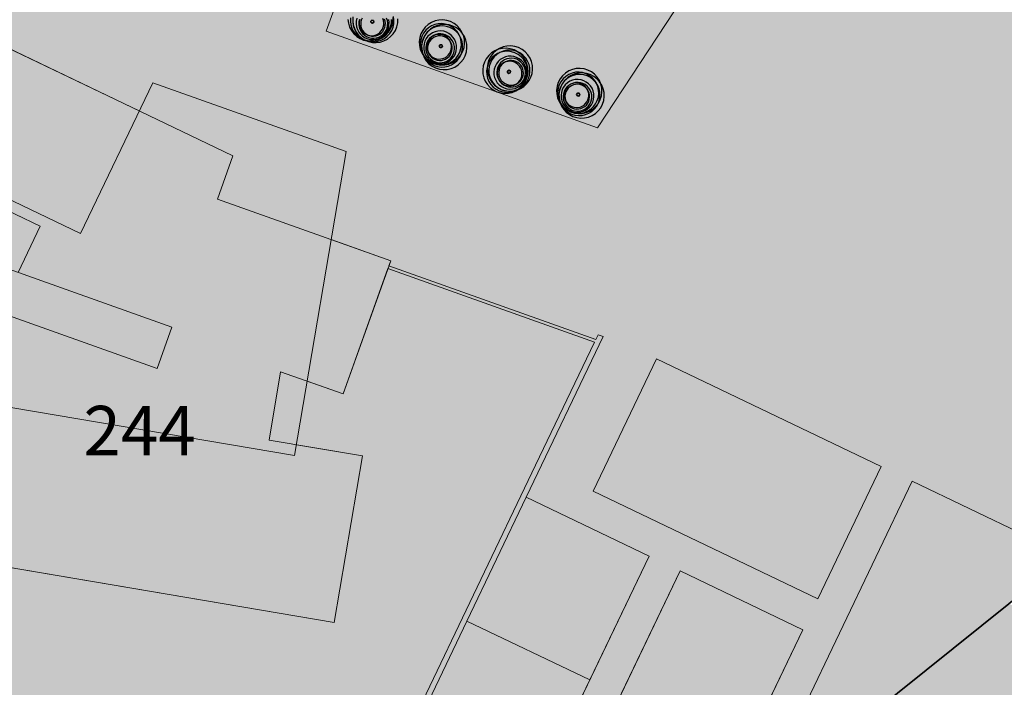
# Model space of a CAD drawing. Units: millimetres. Extents: x 1694674 to 1698329, y 4930842 to 4933174.
# Drawn here: x 1695849 to 1695921, y 4931943 to 4931992 of the extents above; entities that cross this region are included whole.
import ezdxf

# ---------------------------------------------------------------- set-up
doc = ezdxf.new("R2010")
doc.units = ezdxf.units.MM
doc.linetypes.add('CONTINUA', pattern=[0])
doc.linetypes.add('TRATTEGGIATA2_S3', pattern=[6, 4, -2])
for name, color, linetype, lineweight in [('AMBITI confini', 6, 'CONTINUA', 20), ('EDIFICI viste', 4, 'CONTINUA', 15), ('SISTEMAZIONI ESTERNE percorsi', 1, 'CONTINUA', 15), ('SISTEMAZIONI ESTERNE verde', 3, 'CONTINUA', 15)]:
    doc.layers.add(name, color=color, linetype=linetype, lineweight=lineweight)
for name, color, linetype in [('AMBITI retini', 7, 'CONTINUA'), ('EDIFICI retini', 7, 'CONTINUA'), ('Particelle', 7, 'Continuous')]:
    doc.layers.add(name, color=color, linetype=linetype)
doc.styles.get("Standard").update_dxf_attribs({"font": 'arial.ttf'})

msp = doc.modelspace()

# ---------------------------------------------------------------- hatches: boundary and pattern name
at = {"layer": 'AMBITI retini', "linetype": 'CONTINUA', "lineweight": 15, "true_color": 0x821eb4}
msp.add_hatch(color=204, dxfattribs=at).paths.add_polyline_path([(1695840.5, 4932029.5), (1695812.953, 4932041.479), (1695793.223, 4932050.058), (1695708.908, 4931874.079), (1695711.273, 4931873.199), (1695722.439, 4931869.309), (1695733.735, 4931865.824), (1695745.205, 4931862.976), (1695756.852, 4931860.967), (1695768.638, 4931860.112), (1695780.441, 4931860.672), (1695792.046, 4931862.879), (1695803.31, 4931866.457), (1695814.347, 4931870.699), (1695832.938, 4931878.089), (1695837.875, 4931882), (1695838.625, 4931882.5), (1695929.625, 4931955.5), (1695943.75, 4931984.5)])
at = {"layer": 'AMBITI retini', "linetype": 'CONTINUA', "lineweight": 20}
msp.add_hatch(color=2, dxfattribs=at).paths.add_polyline_path([(1695877.5, 4931878), (1695955.125, 4931844.5), (1695955.25, 4931844.5), (1696004.15, 4931823.265), (1696021.848, 4931900.92), (1695921.513, 4931948.993), (1695838.625, 4931882.5), (1695837.875, 4931882), (1695832.938, 4931878.089), (1695825.25, 4931872), (1695831.375, 4931874.5), (1695836, 4931877.5), (1695848.875, 4931881), (1695863.625, 4931881.5)])
at = {"layer": 'EDIFICI retini', "linetype": 'CONTINUA', "lineweight": 20}
for points in [[(1695839.641, 4931982.789), (1695853.865, 4931975.974), (1695858.142, 4931984.9), (1695843.917, 4931991.715)], [(1695869.466, 4931959.786), (1695873.212, 4931981.933), (1695859.124, 4931986.949), (1695853.865, 4931975.974), (1695833.609, 4931985.679), (1695831.413, 4931979.512), (1695860.523, 4931969.147), (1695859.449, 4931966.132), (1695830.34, 4931976.498), (1695826.95, 4931966.977)], [(1695859.449, 4931966.132), (1695860.523, 4931969.147), (1695827.928, 4931980.754), (1695826.854, 4931977.739)], [(1695870.384, 4931965.211), (1695873.012, 4931964.275), (1695876.467, 4931973.978), (1695872.128, 4931975.523)], [(1695869.466, 4931959.786), (1695829.018, 4931966.628), (1695827.101, 4931955.289), (1695872.358, 4931947.634), (1695874.409, 4931959.762), (1695869.6, 4931960.575)], [(1695891.215, 4931957.189), (1695907.583, 4931949.347), (1695912.207, 4931958.996), (1695895.838, 4931966.839)]]:
    msp.add_hatch(color=255, dxfattribs=at).paths.add_polyline_path(points)

# ---------------------------------------------------------------- linework, layer by layer
at = {"layer": 'AMBITI confini', "color": 12, "linetype": 'TRATTEGGIATA2_S3', "lineweight": -3}
msp.add_lwpolyline([(1696064.244, 4932052.312), (1696014.766, 4931834.597), (1696011.482, 4931820.081), (1695955.25, 4931844.5), (1695955.125, 4931844.5), (1695877.5, 4931878), (1695863.625, 4931881.5), (1695848.875, 4931881), (1695836, 4931877.5), (1695831.375, 4931874.5), (1695825.25, 4931872), (1695832.938, 4931878.089), (1695837.875, 4931882), (1695838.625, 4931882.5), (1695929.625, 4931955.5), (1695943.75, 4931984.5), (1695991.926, 4932084.024), (1695934.776, 4932111.406), (1695970.424, 4932185.807), (1695995.34, 4932237.809)], dxfattribs=at)
at = {"layer": 'EDIFICI viste', "linetype": 'CONTINUA', "lineweight": 20}
for points in [[(1695858.142, 4931984.9), (1695843.917, 4931991.715), (1695839.641, 4931982.789)], [(1695831.413, 4931979.512), (1695833.609, 4931985.679), (1695853.865, 4931975.974), (1695859.124, 4931986.949), (1695873.212, 4931981.933), (1695869.466, 4931959.786), (1695826.95, 4931966.977), (1695830.34, 4931976.498)], [(1695870.384, 4931965.211), (1695873.012, 4931964.275), (1695876.467, 4931973.978), (1695872.128, 4931975.523)], [(1695829.018, 4931966.628), (1695827.101, 4931955.289), (1695872.358, 4931947.634), (1695874.409, 4931959.762), (1695869.6, 4931960.575)]]:
    msp.add_lwpolyline(points, dxfattribs=at)
for points in [[(1695826.854, 4931977.739), (1695827.928, 4931980.754), (1695860.523, 4931969.147), (1695859.449, 4931966.132), (1695826.854, 4931977.739)], [(1695895.838, 4931966.839), (1695912.207, 4931958.996), (1695907.583, 4931949.347), (1695891.215, 4931957.189), (1695895.838, 4931966.839)]]:
    msp.add_lwpolyline(points, close=True, dxfattribs=at)
at = {"layer": 'Particelle'}
for points in [[(1695955.25, 4931844.5), (1696011.482, 4931820.081), (1696014.766, 4931834.597), (1696064.244, 4932052.312), (1696065.128, 4932056.214), (1695986.994, 4932073.835), (1695943.75, 4931984.5), (1695929.625, 4931955.5), (1695838.625, 4931882.5), (1695837.875, 4931882), (1695832.938, 4931878.089), (1695825.25, 4931872), (1695831.375, 4931874.5), (1695836, 4931877.5), (1695848.875, 4931881), (1695863.625, 4931881.5), (1695877.5, 4931878), (1695955.125, 4931844.5), (1695955.25, 4931844.5)], [(1695780.875, 4931910.5), (1695838.625, 4931882.5), (1695929.625, 4931955.5), (1695943.75, 4931984.5), (1695840.5, 4932029.5), (1695780.875, 4931910.5)]]:
    msp.add_lwpolyline(points, close=True, dxfattribs=at)
at = {"layer": 'SISTEMAZIONI ESTERNE percorsi', "linetype": 'CONTINUA', "lineweight": 15}
for p, q in [((1695882.2, 4932020.008), (1695871.765, 4931990.703)), ((1695871.765, 4931990.703), (1695882.2, 4932020.008)), ((1695891.533, 4931983.664), (1695905.401, 4932004.746)), ((1695905.401, 4932004.746), (1695891.533, 4931983.664)), ((1695843.917, 4931991.715), (1695864.968, 4931981.629)), ((1695871.765, 4931990.703), (1695891.533, 4931983.664)), ((1695891.533, 4931983.664), (1695871.765, 4931990.703)), ((1695850.928, 4931976.491), (1695839.294, 4931982.065)), ((1695864.968, 4931981.629), (1695863.844, 4931978.473)), ((1695863.844, 4931978.473), (1695876.467, 4931973.978)), ((1695849.32, 4931973.136), (1695850.928, 4931976.491)), ((1695876.467, 4931973.978), (1695876.333, 4931973.601)), ((1695876.333, 4931973.601), (1695891.406, 4931968.234)), ((1695876.266, 4931973.413), (1695873.012, 4931964.275)), ((1695891.319, 4931968.053), (1695876.266, 4931973.413)), ((1695891.406, 4931968.234), (1695891.58, 4931968.597)), ((1695891.58, 4931968.597), (1695891.959, 4931968.462)), ((1695891.959, 4931968.462), (1695886.347, 4931956.749)), ((1695887.024, 4931959.083), (1695891.319, 4931968.053)), ((1695891.215, 4931957.189), (1695895.838, 4931966.839)), ((1695895.838, 4931966.839), (1695912.207, 4931958.996)), ((1695868.449, 4931965.9), (1695867.603, 4931960.913)), ((1695873.012, 4931964.275), (1695868.449, 4931965.9)), ((1695867.603, 4931960.913), (1695874.409, 4931959.762)), ((1695874.409, 4931959.762), (1695872.358, 4931947.634)), ((1695865.604, 4931914.38), (1695887.024, 4931959.083)), ((1695912.207, 4931958.996), (1695907.583, 4931949.347)), ((1695914.461, 4931957.916), (1695883.049, 4931892.353)), ((1695883.049, 4931892.353), (1695914.461, 4931957.916)), ((1695939.171, 4931946.077), (1695914.461, 4931957.916)), ((1695914.461, 4931957.916), (1695939.171, 4931946.077)), ((1695907.583, 4931949.347), (1695891.215, 4931957.189)), ((1695886.347, 4931956.749), (1695895.298, 4931952.461)), ((1695872.358, 4931947.634), (1695827.1, 4931955.289)), ((1695895.298, 4931952.461), (1695866.977, 4931893.351)), ((1695869.757, 4931893.367), (1695897.552, 4931951.38)), ((1695897.552, 4931951.38), (1695906.503, 4931947.092)), ((1695906.503, 4931947.092), (1695880.794, 4931893.433))]:
    msp.add_line(p, q, dxfattribs=at)
for points in [[(1695886.347, 4931956.749), (1695882.026, 4931947.731), (1695890.977, 4931943.442), (1695895.298, 4931952.461)], [(1695882.026, 4931947.731), (1695886.347, 4931956.749), (1695895.298, 4931952.461), (1695890.977, 4931943.442)], [(1695882.026, 4931947.731), (1695886.347, 4931956.749), (1695886.347, 4931956.749), (1695882.026, 4931947.731)], [(1695886.347, 4931956.749), (1695895.298, 4931952.461), (1695895.298, 4931952.461), (1695886.347, 4931956.749)], [(1695895.298, 4931952.461), (1695890.977, 4931943.442), (1695890.977, 4931943.442), (1695895.298, 4931952.461)], [(1695897.552, 4931951.38), (1695893.232, 4931942.362), (1695902.182, 4931938.074), (1695906.503, 4931947.092)], [(1695893.232, 4931942.362), (1695897.552, 4931951.38), (1695906.503, 4931947.092), (1695902.182, 4931938.074)], [(1695893.232, 4931942.362), (1695897.552, 4931951.38), (1695897.552, 4931951.38), (1695893.232, 4931942.362)], [(1695897.552, 4931951.38), (1695906.503, 4931947.092), (1695906.503, 4931947.092), (1695897.552, 4931951.38)], [(1695882.026, 4931947.731), (1695877.705, 4931938.712), (1695886.656, 4931934.424), (1695890.977, 4931943.442)], [(1695877.705, 4931938.712), (1695882.026, 4931947.731), (1695890.977, 4931943.442), (1695886.656, 4931934.424)], [(1695877.705, 4931938.712), (1695882.026, 4931947.731), (1695882.026, 4931947.731), (1695877.705, 4931938.712)], [(1695890.977, 4931943.442), (1695882.026, 4931947.731), (1695882.026, 4931947.731), (1695890.977, 4931943.442)], [(1695882.026, 4931947.731), (1695890.977, 4931943.442), (1695890.977, 4931943.442), (1695882.026, 4931947.731)], [(1695906.503, 4931947.092), (1695902.182, 4931938.074), (1695902.182, 4931938.074), (1695906.503, 4931947.092)], [(1695890.977, 4931943.442), (1695886.656, 4931934.424), (1695886.656, 4931934.424), (1695890.977, 4931943.442)]]:
    msp.add_lwpolyline(points, close=True, dxfattribs=at)
at = {"layer": 'SISTEMAZIONI ESTERNE verde', "linetype": 'CONTINUA', "lineweight": -3}
for points in [[(1695873.343, 4931991.568), (1695873.381, 4931991.283), (1695873.468, 4931991.009), (1695873.601, 4931990.754), (1695873.776, 4931990.526), (1695873.988, 4931990.332), (1695874.231, 4931990.177), (1695874.496, 4931990.067), (1695874.777, 4931990.005), (1695875.065, 4931989.993), (1695875.35, 4931990.031), (1695875.624, 4931990.118), (1695875.879, 4931990.251), (1695876.107, 4931990.426), (1695876.301, 4931990.638), (1695876.456, 4931990.881), (1695876.565, 4931991.146), (1695876.628, 4931991.427), (1695876.64, 4931991.715)], [(1695873.54, 4931991.695), (1695873.528, 4931991.434), (1695873.563, 4931991.174), (1695873.642, 4931990.925), (1695873.762, 4931990.693), (1695873.922, 4931990.486), (1695874.115, 4931990.309), (1695874.335, 4931990.169), (1695874.577, 4931990.069), (1695874.832, 4931990.013), (1695875.094, 4931990.002), (1695875.353, 4931990.036), (1695875.602, 4931990.115), (1695875.834, 4931990.236), (1695876.041, 4931990.395), (1695876.218, 4931990.588), (1695876.358, 4931990.809), (1695876.458, 4931991.05), (1695876.514, 4931991.306), (1695876.525, 4931991.567)], [(1695873.711, 4931991.744), (1695873.698, 4931991.456), (1695873.736, 4931991.171), (1695873.823, 4931990.897), (1695873.956, 4931990.642), (1695874.131, 4931990.414), (1695874.343, 4931990.22), (1695874.586, 4931990.066), (1695874.852, 4931989.956), (1695875.133, 4931989.894), (1695875.42, 4931989.881), (1695875.705, 4931989.919), (1695875.979, 4931990.006), (1695876.234, 4931990.139), (1695876.462, 4931990.314), (1695876.657, 4931990.526), (1695876.811, 4931990.769), (1695876.921, 4931991.035), (1695876.983, 4931991.316), (1695876.995, 4931991.603)], [(1695873.719, 4931991.638), (1695873.708, 4931991.377), (1695873.743, 4931991.118), (1695873.821, 4931990.869), (1695873.942, 4931990.637), (1695874.102, 4931990.429), (1695874.295, 4931990.253), (1695874.515, 4931990.113), (1695874.757, 4931990.013), (1695875.012, 4931989.956), (1695875.273, 4931989.945), (1695875.533, 4931989.979), (1695875.782, 4931990.058), (1695876.014, 4931990.179), (1695876.221, 4931990.338), (1695876.398, 4931990.531), (1695876.538, 4931990.752), (1695876.638, 4931990.994), (1695876.694, 4931991.249), (1695876.705, 4931991.51), (1695876.671, 4931991.769)], [(1695874.008, 4931991.655), (1695873.963, 4931991.451), (1695873.954, 4931991.242), (1695873.982, 4931991.035), (1695874.045, 4931990.835), (1695874.142, 4931990.65), (1695874.269, 4931990.484), (1695874.423, 4931990.343), (1695874.6, 4931990.231), (1695874.793, 4931990.151), (1695874.997, 4931990.105), (1695875.206, 4931990.097), (1695875.414, 4931990.124), (1695875.613, 4931990.187), (1695875.799, 4931990.284), (1695875.964, 4931990.411), (1695876.106, 4931990.566), (1695876.218, 4931990.742), (1695876.298, 4931990.935), (1695876.343, 4931991.14), (1695876.352, 4931991.349), (1695876.324, 4931991.556)], [(1695874.196, 4931991.566), (1695874.157, 4931991.387), (1695874.149, 4931991.205), (1695874.173, 4931991.023), (1695874.228, 4931990.849), (1695874.313, 4931990.686), (1695874.424, 4931990.541), (1695874.559, 4931990.418), (1695874.714, 4931990.319), (1695874.883, 4931990.25), (1695875.061, 4931990.21), (1695875.244, 4931990.202), (1695875.426, 4931990.226), (1695875.6, 4931990.281), (1695875.763, 4931990.366), (1695875.908, 4931990.478), (1695876.031, 4931990.613), (1695876.129, 4931990.767), (1695876.199, 4931990.936), (1695876.239, 4931991.115), (1695876.247, 4931991.298), (1695876.223, 4931991.479), (1695876.167, 4931991.654)], [(1695874.21, 4931991.552), (1695874.176, 4931991.399), (1695874.169, 4931991.242), (1695874.19, 4931991.086), (1695874.237, 4931990.937), (1695874.31, 4931990.798), (1695874.405, 4931990.673), (1695874.521, 4931990.567), (1695874.653, 4931990.483), (1695874.798, 4931990.423), (1695874.952, 4931990.389), (1695875.108, 4931990.383), (1695875.264, 4931990.403), (1695875.414, 4931990.451), (1695875.553, 4931990.523), (1695875.677, 4931990.619), (1695875.783, 4931990.734), (1695875.867, 4931990.867), (1695875.927, 4931991.012), (1695875.961, 4931991.165), (1695875.968, 4931991.322), (1695875.947, 4931991.477), (1695875.9, 4931991.627)], [(1695874.382, 4931991.662), (1695874.322, 4931991.517), (1695874.288, 4931991.363), (1695874.281, 4931991.207), (1695874.302, 4931991.051), (1695874.349, 4931990.902), (1695874.422, 4931990.762), (1695874.517, 4931990.638), (1695874.633, 4931990.532), (1695874.765, 4931990.448), (1695874.91, 4931990.388), (1695875.064, 4931990.354), (1695875.22, 4931990.347), (1695875.376, 4931990.368), (1695875.525, 4931990.415), (1695875.664, 4931990.488), (1695875.789, 4931990.583), (1695875.895, 4931990.699), (1695875.979, 4931990.832), (1695876.039, 4931990.977), (1695876.073, 4931991.13), (1695876.079, 4931991.286), (1695876.059, 4931991.442), (1695876.012, 4931991.592)]]:
    msp.add_lwpolyline(points, dxfattribs=at)
for points in [[(1695880.962, 4931988.424), (1695881.204, 4931988.579), (1695881.416, 4931988.773), (1695881.591, 4931989.001), (1695881.724, 4931989.257), (1695881.81, 4931989.531), (1695881.847, 4931989.816), (1695881.835, 4931990.103), (1695881.772, 4931990.384), (1695881.662, 4931990.65), (1695881.507, 4931990.892), (1695881.313, 4931991.104), (1695881.084, 4931991.279), (1695880.829, 4931991.412), (1695880.555, 4931991.498), (1695880.27, 4931991.535), (1695879.982, 4931991.523), (1695879.702, 4931991.46), (1695879.436, 4931991.35), (1695879.194, 4931991.195), (1695878.982, 4931991.001), (1695878.807, 4931990.772), (1695878.674, 4931990.517), (1695878.588, 4931990.243), (1695878.55, 4931989.958), (1695878.563, 4931989.67), (1695878.626, 4931989.389), (1695878.736, 4931989.124), (1695878.891, 4931988.881), (1695879.085, 4931988.669), (1695879.313, 4931988.495), (1695879.569, 4931988.362), (1695879.843, 4931988.276), (1695880.128, 4931988.238), (1695880.416, 4931988.251), (1695880.696, 4931988.314)], [(1695875.233, 4931991.367), (1695875.207, 4931991.48), (1695875.097, 4931991.515), (1695875.012, 4931991.437), (1695875.037, 4931991.324), (1695875.147, 4931991.289)], [(1695875.207, 4931991.48), (1695875.233, 4931991.367), (1695875.147, 4931991.289), (1695875.037, 4931991.324), (1695875.012, 4931991.437), (1695875.097, 4931991.515)], [(1695875.012, 4931991.437), (1695875.097, 4931991.515), (1695875.097, 4931991.515), (1695875.012, 4931991.437)], [(1695875.037, 4931991.324), (1695875.012, 4931991.437), (1695875.012, 4931991.437), (1695875.037, 4931991.324)], [(1695875.147, 4931991.289), (1695875.037, 4931991.324), (1695875.037, 4931991.324), (1695875.147, 4931991.289)], [(1695875.097, 4931991.515), (1695875.207, 4931991.48), (1695875.207, 4931991.48), (1695875.097, 4931991.515)], [(1695875.233, 4931991.367), (1695875.147, 4931991.289), (1695875.147, 4931991.289), (1695875.233, 4931991.367)], [(1695875.207, 4931991.48), (1695875.233, 4931991.367), (1695875.233, 4931991.367), (1695875.207, 4931991.48)], [(1695880.818, 4931988.432), (1695881.038, 4931988.572), (1695881.231, 4931988.749), (1695881.39, 4931988.957), (1695881.51, 4931989.189), (1695881.589, 4931989.438), (1695881.623, 4931989.698), (1695881.611, 4931989.959), (1695881.554, 4931990.214), (1695881.454, 4931990.455), (1695881.314, 4931990.676), (1695881.137, 4931990.869), (1695880.929, 4931991.028), (1695880.697, 4931991.148), (1695880.448, 4931991.227), (1695880.188, 4931991.26), (1695879.927, 4931991.249), (1695879.672, 4931991.192), (1695879.431, 4931991.092), (1695879.21, 4931990.951), (1695879.018, 4931990.774), (1695878.858, 4931990.567), (1695878.738, 4931990.335), (1695878.66, 4931990.085), (1695878.626, 4931989.826), (1695878.637, 4931989.565), (1695878.694, 4931989.31), (1695878.794, 4931989.068), (1695878.935, 4931988.848), (1695879.112, 4931988.655), (1695879.319, 4931988.496), (1695879.551, 4931988.376), (1695879.801, 4931988.297), (1695880.06, 4931988.263), (1695880.321, 4931988.275), (1695880.576, 4931988.332)], [(1695880.905, 4931988.265), (1695881.125, 4931988.405), (1695881.318, 4931988.582), (1695881.477, 4931988.79), (1695881.598, 4931989.022), (1695881.676, 4931989.271), (1695881.71, 4931989.53), (1695881.698, 4931989.792), (1695881.642, 4931990.047), (1695881.541, 4931990.288), (1695881.401, 4931990.509), (1695881.224, 4931990.701), (1695881.016, 4931990.86), (1695880.784, 4931990.981), (1695880.535, 4931991.059), (1695880.276, 4931991.093), (1695880.014, 4931991.082), (1695879.759, 4931991.025), (1695879.518, 4931990.925), (1695879.297, 4931990.784), (1695879.105, 4931990.607), (1695878.946, 4931990.4), (1695878.825, 4931990.168), (1695878.747, 4931989.918), (1695878.713, 4931989.659), (1695878.724, 4931989.398), (1695878.781, 4931989.143), (1695878.881, 4931988.901), (1695879.022, 4931988.681), (1695879.199, 4931988.488), (1695879.406, 4931988.329), (1695879.638, 4931988.208), (1695879.888, 4931988.13), (1695880.147, 4931988.096), (1695880.408, 4931988.108), (1695880.664, 4931988.164)], [(1695881.134, 4931988.093), (1695881.377, 4931988.248), (1695881.589, 4931988.443), (1695881.764, 4931988.671), (1695881.896, 4931988.926), (1695881.982, 4931989.201), (1695882.02, 4931989.486), (1695882.007, 4931989.773), (1695881.945, 4931990.054), (1695881.834, 4931990.319), (1695881.68, 4931990.562), (1695881.485, 4931990.774), (1695881.257, 4931990.949), (1695881.002, 4931991.081), (1695880.727, 4931991.168), (1695880.442, 4931991.205), (1695880.155, 4931991.192), (1695879.874, 4931991.13), (1695879.608, 4931991.019), (1695879.366, 4931990.865), (1695879.154, 4931990.67), (1695878.979, 4931990.442), (1695878.846, 4931990.187), (1695878.76, 4931989.912), (1695878.723, 4931989.627), (1695878.736, 4931989.34), (1695878.798, 4931989.059), (1695878.908, 4931988.793), (1695879.063, 4931988.551), (1695879.257, 4931988.339), (1695879.486, 4931988.164), (1695879.741, 4931988.032), (1695880.015, 4931987.945), (1695880.301, 4931987.908), (1695880.588, 4931987.921), (1695880.869, 4931987.983)], [(1695880.623, 4931988.464), (1695880.8, 4931988.576), (1695880.954, 4931988.718), (1695881.081, 4931988.884), (1695881.178, 4931989.069), (1695881.24, 4931989.269), (1695881.267, 4931989.476), (1695881.258, 4931989.685), (1695881.213, 4931989.889), (1695881.133, 4931990.083), (1695881.02, 4931990.259), (1695880.879, 4931990.413), (1695880.713, 4931990.54), (1695880.527, 4931990.637), (1695880.327, 4931990.7), (1695880.12, 4931990.727), (1695879.911, 4931990.717), (1695879.707, 4931990.672), (1695879.514, 4931990.592), (1695879.337, 4931990.479), (1695879.183, 4931990.338), (1695879.056, 4931990.172), (1695878.96, 4931989.986), (1695878.897, 4931989.787), (1695878.87, 4931989.579), (1695878.879, 4931989.37), (1695878.924, 4931989.166), (1695879.005, 4931988.973), (1695879.117, 4931988.797), (1695879.258, 4931988.642), (1695879.425, 4931988.515), (1695879.61, 4931988.419), (1695879.81, 4931988.356), (1695880.017, 4931988.329), (1695880.226, 4931988.338), (1695880.43, 4931988.384)], [(1695880.554, 4931988.534), (1695880.709, 4931988.632), (1695880.844, 4931988.756), (1695880.955, 4931988.902), (1695881.039, 4931989.064), (1695881.094, 4931989.239), (1695881.118, 4931989.42), (1695881.11, 4931989.603), (1695881.07, 4931989.782), (1695881, 4931989.951), (1695880.901, 4931990.105), (1695880.778, 4931990.24), (1695880.632, 4931990.351), (1695880.47, 4931990.435), (1695880.295, 4931990.49), (1695880.114, 4931990.514), (1695879.931, 4931990.506), (1695879.752, 4931990.466), (1695879.583, 4931990.396), (1695879.429, 4931990.298), (1695879.294, 4931990.174), (1695879.183, 4931990.029), (1695879.098, 4931989.866), (1695879.044, 4931989.692), (1695879.02, 4931989.51), (1695879.028, 4931989.327), (1695879.068, 4931989.149), (1695879.138, 4931988.979), (1695879.236, 4931988.825), (1695879.36, 4931988.69), (1695879.505, 4931988.579), (1695879.668, 4931988.495), (1695879.842, 4931988.44), (1695880.024, 4931988.416), (1695880.207, 4931988.424), (1695880.385, 4931988.464)], [(1695880.415, 4931988.78), (1695880.547, 4931988.864), (1695880.663, 4931988.97), (1695880.758, 4931989.095), (1695880.831, 4931989.234), (1695880.878, 4931989.384), (1695880.898, 4931989.539), (1695880.891, 4931989.696), (1695880.857, 4931989.849), (1695880.797, 4931989.994), (1695880.713, 4931990.126), (1695880.607, 4931990.242), (1695880.482, 4931990.337), (1695880.343, 4931990.41), (1695880.193, 4931990.457), (1695880.038, 4931990.477), (1695879.881, 4931990.47), (1695879.728, 4931990.436), (1695879.583, 4931990.376), (1695879.451, 4931990.292), (1695879.335, 4931990.186), (1695879.24, 4931990.061), (1695879.167, 4931989.922), (1695879.12, 4931989.772), (1695879.1, 4931989.617), (1695879.107, 4931989.46), (1695879.141, 4931989.307), (1695879.201, 4931989.162), (1695879.285, 4931989.03), (1695879.392, 4931988.914), (1695879.516, 4931988.819), (1695879.655, 4931988.746), (1695879.805, 4931988.699), (1695879.96, 4931988.679), (1695880.117, 4931988.686), (1695880.27, 4931988.72)], [(1695880.469, 4931988.676), (1695880.602, 4931988.76), (1695880.717, 4931988.866), (1695880.813, 4931988.991), (1695880.885, 4931989.13), (1695880.932, 4931989.28), (1695880.952, 4931989.435), (1695880.945, 4931989.592), (1695880.911, 4931989.745), (1695880.851, 4931989.89), (1695880.767, 4931990.022), (1695880.661, 4931990.138), (1695880.536, 4931990.233), (1695880.397, 4931990.306), (1695880.247, 4931990.353), (1695880.092, 4931990.373), (1695879.935, 4931990.366), (1695879.782, 4931990.332), (1695879.637, 4931990.272), (1695879.505, 4931990.188), (1695879.389, 4931990.082), (1695879.294, 4931989.957), (1695879.222, 4931989.818), (1695879.174, 4931989.668), (1695879.154, 4931989.513), (1695879.161, 4931989.356), (1695879.195, 4931989.203), (1695879.255, 4931989.058), (1695879.34, 4931988.926), (1695879.446, 4931988.81), (1695879.57, 4931988.715), (1695879.709, 4931988.642), (1695879.859, 4931988.595), (1695880.015, 4931988.575), (1695880.171, 4931988.582), (1695880.325, 4931988.616)], [(1695880.176, 4931989.522), (1695880.238, 4931989.62), (1695880.184, 4931989.722), (1695880.069, 4931989.727), (1695880.007, 4931989.63), (1695880.06, 4931989.527)], [(1695880.238, 4931989.62), (1695880.176, 4931989.522), (1695880.06, 4931989.527), (1695880.007, 4931989.63), (1695880.069, 4931989.727), (1695880.184, 4931989.722)], [(1695880.007, 4931989.63), (1695880.069, 4931989.727), (1695880.069, 4931989.727), (1695880.007, 4931989.63)], [(1695880.06, 4931989.527), (1695880.007, 4931989.63), (1695880.007, 4931989.63), (1695880.06, 4931989.527)], [(1695880.176, 4931989.522), (1695880.06, 4931989.527), (1695880.06, 4931989.527), (1695880.176, 4931989.522)], [(1695880.069, 4931989.727), (1695880.184, 4931989.722), (1695880.184, 4931989.722), (1695880.069, 4931989.727)], [(1695880.238, 4931989.62), (1695880.176, 4931989.522), (1695880.176, 4931989.522), (1695880.238, 4931989.62)], [(1695880.184, 4931989.722), (1695880.238, 4931989.62), (1695880.238, 4931989.62), (1695880.184, 4931989.722)], [(1695886.288, 4931988.583), (1695886.133, 4931988.826), (1695885.939, 4931989.038), (1695885.71, 4931989.213), (1695885.455, 4931989.345), (1695885.181, 4931989.431), (1695884.895, 4931989.469), (1695884.608, 4931989.456), (1695884.327, 4931989.394), (1695884.062, 4931989.283), (1695883.819, 4931989.129), (1695883.607, 4931988.934), (1695883.432, 4931988.706), (1695883.3, 4931988.451), (1695883.214, 4931988.176), (1695883.176, 4931987.891), (1695883.189, 4931987.604), (1695883.251, 4931987.323), (1695883.362, 4931987.057), (1695883.516, 4931986.815), (1695883.711, 4931986.603), (1695883.939, 4931986.428), (1695884.194, 4931986.295), (1695884.469, 4931986.209), (1695884.754, 4931986.172), (1695885.041, 4931986.185), (1695885.322, 4931986.247), (1695885.588, 4931986.357), (1695885.83, 4931986.512), (1695886.042, 4931986.706), (1695886.217, 4931986.935), (1695886.35, 4931987.19), (1695886.436, 4931987.464), (1695886.473, 4931987.75), (1695886.46, 4931988.037), (1695886.398, 4931988.318)], [(1695886.618, 4931988.756), (1695886.463, 4931988.998), (1695886.269, 4931989.21), (1695886.041, 4931989.385), (1695885.785, 4931989.517), (1695885.511, 4931989.604), (1695885.226, 4931989.641), (1695884.938, 4931989.628), (1695884.658, 4931989.566), (1695884.392, 4931989.456), (1695884.15, 4931989.301), (1695883.938, 4931989.106), (1695883.763, 4931988.878), (1695883.63, 4931988.623), (1695883.544, 4931988.348), (1695883.507, 4931988.063), (1695883.519, 4931987.776), (1695883.582, 4931987.495), (1695883.692, 4931987.23), (1695883.847, 4931986.987), (1695884.041, 4931986.775), (1695884.27, 4931986.6), (1695884.525, 4931986.468), (1695884.799, 4931986.381), (1695885.084, 4931986.344), (1695885.372, 4931986.357), (1695885.652, 4931986.419), (1695885.918, 4931986.53), (1695886.16, 4931986.684), (1695886.372, 4931986.879), (1695886.547, 4931987.107), (1695886.68, 4931987.362), (1695886.766, 4931987.637), (1695886.804, 4931987.922), (1695886.791, 4931988.209), (1695886.728, 4931988.49)], [(1695886.28, 4931988.439), (1695886.139, 4931988.66), (1695885.962, 4931988.852), (1695885.755, 4931989.011), (1695885.523, 4931989.132), (1695885.273, 4931989.21), (1695885.014, 4931989.244), (1695884.753, 4931989.233), (1695884.498, 4931989.176), (1695884.256, 4931989.075), (1695884.036, 4931988.935), (1695883.843, 4931988.758), (1695883.684, 4931988.55), (1695883.563, 4931988.318), (1695883.485, 4931988.069), (1695883.451, 4931987.81), (1695883.463, 4931987.549), (1695883.519, 4931987.293), (1695883.62, 4931987.052), (1695883.76, 4931986.831), (1695883.937, 4931986.639), (1695884.145, 4931986.48), (1695884.377, 4931986.359), (1695884.626, 4931986.281), (1695884.885, 4931986.247), (1695885.147, 4931986.258), (1695885.402, 4931986.315), (1695885.643, 4931986.416), (1695885.864, 4931986.556), (1695886.056, 4931986.733), (1695886.215, 4931986.941), (1695886.336, 4931987.173), (1695886.414, 4931987.422), (1695886.448, 4931987.681), (1695886.437, 4931987.942), (1695886.38, 4931988.198)], [(1695886.447, 4931988.526), (1695886.306, 4931988.747), (1695886.129, 4931988.939), (1695885.922, 4931989.098), (1695885.69, 4931989.219), (1695885.44, 4931989.297), (1695885.181, 4931989.331), (1695884.92, 4931989.32), (1695884.665, 4931989.263), (1695884.423, 4931989.163), (1695884.203, 4931989.022), (1695884.01, 4931988.845), (1695883.851, 4931988.638), (1695883.731, 4931988.406), (1695883.652, 4931988.156), (1695883.618, 4931987.897), (1695883.63, 4931987.636), (1695883.687, 4931987.381), (1695883.787, 4931987.139), (1695883.928, 4931986.919), (1695884.104, 4931986.726), (1695884.312, 4931986.567), (1695884.544, 4931986.446), (1695884.793, 4931986.368), (1695885.053, 4931986.334), (1695885.314, 4931986.346), (1695885.569, 4931986.402), (1695885.81, 4931986.503), (1695886.031, 4931986.643), (1695886.224, 4931986.82), (1695886.383, 4931987.028), (1695886.503, 4931987.26), (1695886.582, 4931987.509), (1695886.615, 4931987.768), (1695886.604, 4931988.03), (1695886.547, 4931988.285)], [(1695886.248, 4931988.245), (1695886.135, 4931988.421), (1695885.994, 4931988.575), (1695885.828, 4931988.702), (1695885.642, 4931988.799), (1695885.443, 4931988.862), (1695885.235, 4931988.889), (1695885.026, 4931988.879), (1695884.822, 4931988.834), (1695884.629, 4931988.754), (1695884.453, 4931988.641), (1695884.298, 4931988.5), (1695884.171, 4931988.334), (1695884.075, 4931988.148), (1695884.012, 4931987.949), (1695883.985, 4931987.741), (1695883.994, 4931987.532), (1695884.04, 4931987.328), (1695884.12, 4931987.135), (1695884.232, 4931986.959), (1695884.374, 4931986.805), (1695884.54, 4931986.677), (1695884.725, 4931986.581), (1695884.925, 4931986.518), (1695885.132, 4931986.491), (1695885.341, 4931986.5), (1695885.545, 4931986.546), (1695885.739, 4931986.626), (1695885.915, 4931986.738), (1695886.069, 4931986.88), (1695886.196, 4931987.046), (1695886.293, 4931987.231), (1695886.356, 4931987.431), (1695886.383, 4931987.638), (1695886.373, 4931987.847), (1695886.328, 4931988.052)], [(1695886.178, 4931988.176), (1695886.079, 4931988.33), (1695885.955, 4931988.465), (1695885.81, 4931988.576), (1695885.648, 4931988.661), (1695885.473, 4931988.715), (1695885.292, 4931988.739), (1695885.109, 4931988.731), (1695884.93, 4931988.691), (1695884.761, 4931988.621), (1695884.607, 4931988.523), (1695884.472, 4931988.399), (1695884.361, 4931988.254), (1695884.276, 4931988.091), (1695884.221, 4931987.917), (1695884.197, 4931987.735), (1695884.206, 4931987.552), (1695884.245, 4931987.374), (1695884.316, 4931987.205), (1695884.414, 4931987.05), (1695884.538, 4931986.915), (1695884.683, 4931986.804), (1695884.845, 4931986.72), (1695885.02, 4931986.665), (1695885.201, 4931986.641), (1695885.384, 4931986.649), (1695885.563, 4931986.689), (1695885.732, 4931986.759), (1695885.886, 4931986.858), (1695886.021, 4931986.981), (1695886.132, 4931987.127), (1695886.217, 4931987.289), (1695886.272, 4931987.464), (1695886.296, 4931987.645), (1695886.287, 4931987.828), (1695886.248, 4931988.007)], [(1695885.932, 4931988.037), (1695885.847, 4931988.169), (1695885.741, 4931988.284), (1695885.617, 4931988.38), (1695885.477, 4931988.452), (1695885.328, 4931988.499), (1695885.172, 4931988.52), (1695885.015, 4931988.513), (1695884.862, 4931988.479), (1695884.717, 4931988.418), (1695884.585, 4931988.334), (1695884.47, 4931988.228), (1695884.374, 4931988.103), (1695884.302, 4931987.964), (1695884.255, 4931987.815), (1695884.234, 4931987.659), (1695884.241, 4931987.502), (1695884.275, 4931987.349), (1695884.336, 4931987.204), (1695884.42, 4931987.072), (1695884.526, 4931986.956), (1695884.651, 4931986.861), (1695884.79, 4931986.789), (1695884.939, 4931986.742), (1695885.095, 4931986.721), (1695885.252, 4931986.728), (1695885.405, 4931986.762), (1695885.55, 4931986.822), (1695885.682, 4931986.907), (1695885.798, 4931987.013), (1695885.893, 4931987.137), (1695885.965, 4931987.277), (1695886.012, 4931987.426), (1695886.033, 4931987.582), (1695886.026, 4931987.739), (1695885.992, 4931987.892)], [(1695886.036, 4931988.091), (1695885.951, 4931988.223), (1695885.845, 4931988.339), (1695885.721, 4931988.434), (1695885.581, 4931988.506), (1695885.432, 4931988.553), (1695885.276, 4931988.574), (1695885.119, 4931988.567), (1695884.966, 4931988.533), (1695884.821, 4931988.473), (1695884.689, 4931988.388), (1695884.574, 4931988.282), (1695884.478, 4931988.158), (1695884.406, 4931988.018), (1695884.359, 4931987.869), (1695884.338, 4931987.713), (1695884.345, 4931987.556), (1695884.379, 4931987.403), (1695884.44, 4931987.258), (1695884.524, 4931987.126), (1695884.63, 4931987.011), (1695884.755, 4931986.915), (1695884.894, 4931986.843), (1695885.043, 4931986.796), (1695885.199, 4931986.775), (1695885.356, 4931986.782), (1695885.509, 4931986.816), (1695885.654, 4931986.877), (1695885.786, 4931986.961), (1695885.902, 4931987.067), (1695885.997, 4931987.192), (1695886.069, 4931987.331), (1695886.116, 4931987.48), (1695886.137, 4931987.636), (1695886.13, 4931987.793), (1695886.096, 4931987.946)], [(1695890.97, 4931984.889), (1695891.212, 4931985.044), (1695891.424, 4931985.238), (1695891.599, 4931985.466), (1695891.732, 4931985.722), (1695891.818, 4931985.996), (1695891.855, 4931986.281), (1695891.842, 4931986.568), (1695891.78, 4931986.849), (1695891.67, 4931987.115), (1695891.515, 4931987.357), (1695891.32, 4931987.569), (1695891.092, 4931987.744), (1695890.837, 4931987.877), (1695890.563, 4931987.963), (1695890.277, 4931988), (1695889.99, 4931987.988), (1695889.709, 4931987.925), (1695889.444, 4931987.815), (1695889.201, 4931987.66), (1695888.989, 4931987.466), (1695888.814, 4931987.237), (1695888.682, 4931986.982), (1695888.595, 4931986.708), (1695888.558, 4931986.423), (1695888.571, 4931986.135), (1695888.633, 4931985.854), (1695888.744, 4931985.589), (1695888.898, 4931985.346), (1695889.093, 4931985.134), (1695889.321, 4931984.96), (1695889.576, 4931984.827), (1695889.851, 4931984.741), (1695890.136, 4931984.703), (1695890.423, 4931984.716), (1695890.704, 4931984.779)], [(1695885.189, 4931987.797), (1695885.092, 4931987.859), (1695884.989, 4931987.805), (1695884.984, 4931987.69), (1695885.082, 4931987.628), (1695885.184, 4931987.682)], [(1695885.092, 4931987.859), (1695885.189, 4931987.797), (1695885.184, 4931987.682), (1695885.082, 4931987.628), (1695884.984, 4931987.69), (1695884.989, 4931987.805)], [(1695884.984, 4931987.69), (1695884.989, 4931987.805), (1695884.989, 4931987.805), (1695884.984, 4931987.69)], [(1695885.082, 4931987.628), (1695884.984, 4931987.69), (1695884.984, 4931987.69), (1695885.082, 4931987.628)], [(1695884.989, 4931987.805), (1695885.092, 4931987.859), (1695885.092, 4931987.859), (1695884.989, 4931987.805)], [(1695885.184, 4931987.682), (1695885.082, 4931987.628), (1695885.082, 4931987.628), (1695885.184, 4931987.682)], [(1695885.092, 4931987.859), (1695885.189, 4931987.797), (1695885.189, 4931987.797), (1695885.092, 4931987.859)], [(1695885.189, 4931987.797), (1695885.184, 4931987.682), (1695885.184, 4931987.682), (1695885.189, 4931987.797)], [(1695890.825, 4931984.897), (1695891.046, 4931985.037), (1695891.239, 4931985.214), (1695891.398, 4931985.422), (1695891.518, 4931985.654), (1695891.597, 4931985.903), (1695891.63, 4931986.163), (1695891.619, 4931986.424), (1695891.562, 4931986.679), (1695891.462, 4931986.92), (1695891.321, 4931987.141), (1695891.144, 4931987.333), (1695890.937, 4931987.493), (1695890.705, 4931987.613), (1695890.455, 4931987.692), (1695890.196, 4931987.725), (1695889.935, 4931987.714), (1695889.68, 4931987.657), (1695889.438, 4931987.557), (1695889.218, 4931987.416), (1695889.025, 4931987.239), (1695888.866, 4931987.032), (1695888.746, 4931986.8), (1695888.667, 4931986.55), (1695888.633, 4931986.291), (1695888.645, 4931986.03), (1695888.702, 4931985.775), (1695888.802, 4931985.533), (1695888.943, 4931985.313), (1695889.119, 4931985.12), (1695889.327, 4931984.961), (1695889.559, 4931984.841), (1695889.808, 4931984.762), (1695890.068, 4931984.728), (1695890.329, 4931984.74), (1695890.584, 4931984.797)], [(1695890.913, 4931984.73), (1695891.133, 4931984.87), (1695891.326, 4931985.047), (1695891.485, 4931985.255), (1695891.605, 4931985.487), (1695891.684, 4931985.736), (1695891.718, 4931985.995), (1695891.706, 4931986.257), (1695891.649, 4931986.512), (1695891.549, 4931986.753), (1695891.408, 4931986.974), (1695891.232, 4931987.166), (1695891.024, 4931987.325), (1695890.792, 4931987.446), (1695890.543, 4931987.524), (1695890.283, 4931987.558), (1695890.022, 4931987.547), (1695889.767, 4931987.49), (1695889.525, 4931987.39), (1695889.305, 4931987.249), (1695889.112, 4931987.072), (1695888.953, 4931986.865), (1695888.833, 4931986.633), (1695888.754, 4931986.383), (1695888.72, 4931986.124), (1695888.732, 4931985.863), (1695888.789, 4931985.608), (1695888.889, 4931985.366), (1695889.03, 4931985.146), (1695889.206, 4931984.953), (1695889.414, 4931984.794), (1695889.646, 4931984.673), (1695889.895, 4931984.595), (1695890.155, 4931984.561), (1695890.416, 4931984.573), (1695890.671, 4931984.629)], [(1695891.142, 4931984.558), (1695891.384, 4931984.713), (1695891.596, 4931984.908), (1695891.771, 4931985.136), (1695891.904, 4931985.391), (1695891.99, 4931985.666), (1695892.027, 4931985.951), (1695892.015, 4931986.238), (1695891.952, 4931986.519), (1695891.842, 4931986.784), (1695891.687, 4931987.027), (1695891.493, 4931987.239), (1695891.264, 4931987.414), (1695891.009, 4931987.546), (1695890.735, 4931987.633), (1695890.45, 4931987.67), (1695890.162, 4931987.657), (1695889.882, 4931987.595), (1695889.616, 4931987.484), (1695889.373, 4931987.33), (1695889.162, 4931987.135), (1695888.987, 4931986.907), (1695888.854, 4931986.652), (1695888.768, 4931986.377), (1695888.73, 4931986.092), (1695888.743, 4931985.805), (1695888.806, 4931985.524), (1695888.916, 4931985.258), (1695889.071, 4931985.016), (1695889.265, 4931984.804), (1695889.493, 4931984.629), (1695889.749, 4931984.497), (1695890.023, 4931984.41), (1695890.308, 4931984.373), (1695890.596, 4931984.386), (1695890.876, 4931984.448)], [(1695890.631, 4931984.929), (1695890.807, 4931985.041), (1695890.962, 4931985.183), (1695891.089, 4931985.349), (1695891.185, 4931985.534), (1695891.248, 4931985.734), (1695891.275, 4931985.941), (1695891.266, 4931986.15), (1695891.22, 4931986.354), (1695891.14, 4931986.548), (1695891.028, 4931986.724), (1695890.886, 4931986.878), (1695890.72, 4931987.005), (1695890.535, 4931987.102), (1695890.335, 4931987.164), (1695890.128, 4931987.192), (1695889.919, 4931987.182), (1695889.714, 4931987.137), (1695889.521, 4931987.057), (1695889.345, 4931986.944), (1695889.191, 4931986.803), (1695889.064, 4931986.637), (1695888.967, 4931986.451), (1695888.904, 4931986.252), (1695888.877, 4931986.044), (1695888.887, 4931985.835), (1695888.932, 4931985.631), (1695889.012, 4931985.438), (1695889.125, 4931985.262), (1695889.266, 4931985.107), (1695889.432, 4931984.98), (1695889.618, 4931984.884), (1695889.817, 4931984.821), (1695890.025, 4931984.794), (1695890.234, 4931984.803), (1695890.438, 4931984.849)], [(1695890.562, 4931984.999), (1695890.716, 4931985.097), (1695890.851, 4931985.221), (1695890.963, 4931985.367), (1695891.047, 4931985.529), (1695891.102, 4931985.704), (1695891.126, 4931985.885), (1695891.117, 4931986.068), (1695891.078, 4931986.247), (1695891.008, 4931986.416), (1695890.909, 4931986.57), (1695890.785, 4931986.705), (1695890.64, 4931986.816), (1695890.478, 4931986.9), (1695890.303, 4931986.955), (1695890.122, 4931986.979), (1695889.939, 4931986.971), (1695889.76, 4931986.931), (1695889.591, 4931986.861), (1695889.437, 4931986.763), (1695889.302, 4931986.639), (1695889.191, 4931986.494), (1695889.106, 4931986.331), (1695889.051, 4931986.157), (1695889.027, 4931985.975), (1695889.036, 4931985.792), (1695889.075, 4931985.614), (1695889.146, 4931985.444), (1695889.244, 4931985.29), (1695889.368, 4931985.155), (1695889.513, 4931985.044), (1695889.675, 4931984.96), (1695889.85, 4931984.905), (1695890.032, 4931984.881), (1695890.214, 4931984.889), (1695890.393, 4931984.929)], [(1695890.423, 4931985.245), (1695890.555, 4931985.329), (1695890.671, 4931985.435), (1695890.766, 4931985.56), (1695890.838, 4931985.699), (1695890.886, 4931985.849), (1695890.906, 4931986.004), (1695890.899, 4931986.161), (1695890.865, 4931986.314), (1695890.805, 4931986.459), (1695890.72, 4931986.591), (1695890.614, 4931986.707), (1695890.49, 4931986.802), (1695890.351, 4931986.875), (1695890.201, 4931986.922), (1695890.045, 4931986.942), (1695889.889, 4931986.935), (1695889.735, 4931986.901), (1695889.591, 4931986.841), (1695889.458, 4931986.757), (1695889.343, 4931986.651), (1695889.247, 4931986.526), (1695889.175, 4931986.387), (1695889.128, 4931986.237), (1695889.108, 4931986.082), (1695889.115, 4931985.925), (1695889.149, 4931985.772), (1695889.209, 4931985.627), (1695889.293, 4931985.495), (1695889.399, 4931985.379), (1695889.524, 4931985.284), (1695889.663, 4931985.211), (1695889.813, 4931985.164), (1695889.968, 4931985.144), (1695890.125, 4931985.151), (1695890.278, 4931985.185)], [(1695890.477, 4931985.141), (1695890.609, 4931985.225), (1695890.725, 4931985.331), (1695890.82, 4931985.456), (1695890.893, 4931985.595), (1695890.94, 4931985.745), (1695890.96, 4931985.9), (1695890.953, 4931986.057), (1695890.919, 4931986.21), (1695890.859, 4931986.355), (1695890.775, 4931986.487), (1695890.668, 4931986.603), (1695890.544, 4931986.698), (1695890.405, 4931986.771), (1695890.255, 4931986.818), (1695890.1, 4931986.838), (1695889.943, 4931986.831), (1695889.79, 4931986.797), (1695889.645, 4931986.737), (1695889.513, 4931986.653), (1695889.397, 4931986.547), (1695889.302, 4931986.422), (1695889.229, 4931986.283), (1695889.182, 4931986.133), (1695889.162, 4931985.978), (1695889.169, 4931985.821), (1695889.203, 4931985.668), (1695889.263, 4931985.523), (1695889.347, 4931985.391), (1695889.453, 4931985.275), (1695889.578, 4931985.18), (1695889.717, 4931985.107), (1695889.867, 4931985.06), (1695890.022, 4931985.04), (1695890.179, 4931985.047), (1695890.332, 4931985.081)], [(1695890.183, 4931985.987), (1695890.245, 4931986.085), (1695890.192, 4931986.187), (1695890.076, 4931986.192), (1695890.014, 4931986.095), (1695890.068, 4931985.992)], [(1695890.245, 4931986.085), (1695890.183, 4931985.987), (1695890.068, 4931985.992), (1695890.014, 4931986.095), (1695890.076, 4931986.192), (1695890.192, 4931986.187)], [(1695890.014, 4931986.095), (1695890.076, 4931986.192), (1695890.076, 4931986.192), (1695890.014, 4931986.095)], [(1695890.068, 4931985.992), (1695890.014, 4931986.095), (1695890.014, 4931986.095), (1695890.068, 4931985.992)], [(1695890.183, 4931985.987), (1695890.068, 4931985.992), (1695890.068, 4931985.992), (1695890.183, 4931985.987)], [(1695890.076, 4931986.192), (1695890.192, 4931986.187), (1695890.192, 4931986.187), (1695890.076, 4931986.192)], [(1695890.245, 4931986.085), (1695890.183, 4931985.987), (1695890.183, 4931985.987), (1695890.245, 4931986.085)], [(1695890.192, 4931986.187), (1695890.245, 4931986.085), (1695890.245, 4931986.085), (1695890.192, 4931986.187)]]:
    msp.add_lwpolyline(points, close=True, dxfattribs=at)

# ---------------------------------------------------------------- texts
at = {"layer": 'Particelle', "color": 7}
msp.add_text('244', height=3.6, dxfattribs=at).set_placement((1695854.08, 4931959.808))
msp.add_text('244', height=3.6, dxfattribs=at).set_placement((1695854.08, 4931959.808))

doc.saveas('drawing.dxf')
